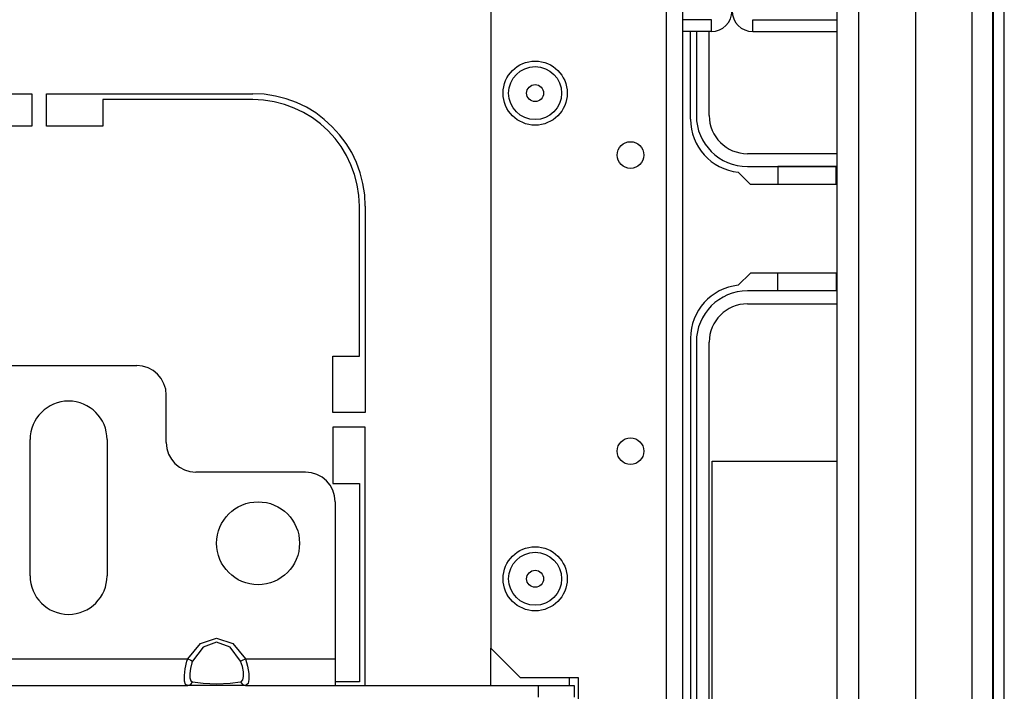
# Model space of a CAD drawing. Units: inches. Extents: x -226 to 36, y -57 to 163.
# Drawn here: x -123 to -117, y -51 to -46 of the extents above; entities that cross this region are included whole.
import ezdxf

# ---------------------------------------------------------------- set-up
doc = ezdxf.new("R2010")
doc.units = ezdxf.units.IN
doc.header["$MEASUREMENT"] = 0
doc.layers.add('TFR-TRI', color=7, linetype='CONTINUOUS')

msp = doc.modelspace()

# ---------------------------------------------------------------- linework, layer by layer
at = {"layer": 'TFR-TRI', "color": 30, "linetype": 'Continuous'}
for p, q in [((-116.7721, -54.3721), (-116.7721, -16.3643)), ((-116.7013, -54.3721), (-116.7013, -16.3643)), ((-118.7879, -46.8406), (-118.7879, -46.2579)), ((-125.2328, -46.6713), (-123.1658, -46.6713)), ((-123.1658, -46.6713), (-123.1658, -46.8879)), ((-123.0674, -46.8879), (-123.0674, -46.6713)), ((-123.0674, -46.6713), (-121.6973, -46.6713)), ((-121.6973, -46.7107), (-122.6934, -46.7107)), ((-122.6934, -46.7107), (-122.6934, -46.8879)), ((-123.1658, -46.8879), (-123.5398, -46.8879)), ((-122.6934, -46.8879), (-123.0674, -46.8879)), ((-118.3892, -47.2737), (-118.4699, -47.1931)), ((-117.8115, -47.2737), (-118.3892, -47.2737)), ((-120.9887, -48.4154), (-120.9887, -47.4194)), ((-120.9493, -47.4194), (-120.9493, -48.7894)), ((-118.3892, -47.8643), (-118.4699, -47.9449)), ((-117.8115, -47.8643), (-118.3892, -47.8643)), ((-118.7879, -48.2973), (-118.7879, -52.5887)), ((-121.1658, -48.7894), (-121.1658, -48.4154)), ((-121.1658, -48.4154), (-120.9887, -48.4154)), ((-120.9493, -48.7894), (-121.1658, -48.7894)), ((-121.1658, -48.8879), (-121.1658, -49.2619)), ((-120.9493, -48.8879), (-121.1658, -48.8879)), ((-120.9493, -50.6044), (-120.9493, -48.8879)), ((-121.1658, -49.2619), (-120.9887, -49.2619)), ((-120.9887, -49.2619), (-120.9887, -50.5808)), ((-120.9887, -50.5808), (-121.1501, -50.5808))]:
    msp.add_line(p, q, dxfattribs=at)
at = {"layer": 'TFR-TRI', "color": 152, "linetype": 'Continuous'}
for p, q in [((-118.95, -17.0725), (-118.95, -53.6639)), ((-118.8397, -17.0725), (-118.8397, -53.6639)), ((-120.1153, -20.3796), (-120.1153, -50.3568)), ((-120.1153, -50.3568), (-119.9185, -50.5536)), ((-119.5326, -50.5536), (-119.9185, -50.5536)), ((-119.5326, -53.6639), (-119.5326, -50.5536))]:
    msp.add_line(p, q, dxfattribs=at)
at = {"layer": 'TFR-TRI', "color": 151, "linetype": 'Continuous'}
for p, q in [((-116.9178, -17.7324), (-116.9178, -53.004)), ((-116.78, -17.7324), (-116.78, -53.004)), ((-117.2918, -17.8111), (-117.2918, -52.9253))]:
    msp.add_line(p, q, dxfattribs=at)
at = {"layer": 'TFR-TRI', "color": 3, "linetype": 'Continuous'}
for p, q in [((-117.8115, -52.6103), (-117.8115, -18.1261)), ((-117.6697, -18.1261), (-117.6697, -52.6103))]:
    msp.add_line(p, q, dxfattribs=at)
at = {"layer": 'TFR-TRI', "color": 155, "linetype": 'Continuous'}
for p, q in [((-118.6488, -46.1792), (-118.8397, -46.1792)), ((-118.6488, -46.2579), (-118.6488, -46.1792)), ((-118.6488, -46.2579), (-118.8397, -46.2579))]:
    msp.add_line(p, q, dxfattribs=at)
at = {"layer": 'TFR-TRI', "color": 87, "linetype": 'Continuous'}
for p, q in [((-118.3732, -46.1792), (-117.8115, -46.1792)), ((-118.3732, -46.2579), (-118.3732, -46.1792)), ((-118.3732, -46.2579), (-117.8115, -46.2579))]:
    msp.add_line(p, q, dxfattribs=at)
at = {"layer": 'TFR-TRI', "color": 12, "linetype": 'Continuous'}
for p, q in [((-118.7485, -46.2579), (-118.7485, -46.816)), ((-118.6629, -46.816), (-118.6629, -46.2579)), ((-117.8115, -47.07), (-118.4089, -47.07)), ((-118.4089, -47.1556), (-117.8115, -47.1556)), ((-117.8191, -47.156), (-118.2071, -47.156)), ((-118.2071, -47.156), (-118.2071, -47.2737)), ((-117.8191, -47.2737), (-117.8191, -47.156)), ((-118.2071, -47.982), (-118.2071, -47.8643)), ((-117.8191, -47.8643), (-117.8191, -47.982)), ((-117.8115, -47.9824), (-118.4089, -47.9824)), ((-117.8191, -47.982), (-118.2071, -47.982)), ((-118.4089, -48.068), (-117.8115, -48.068)), ((-118.7485, -48.322), (-118.7485, -52.564)), ((-118.6629, -52.564), (-118.6629, -48.322))]:
    msp.add_line(p, q, dxfattribs=at)
at = {"layer": 'TFR-TRI', "color": 163, "linetype": 'Continuous'}
for p, q in [((-123.3745, -48.4784), (-122.469, -48.4784)), ((-122.2721, -48.9902), (-122.2721, -48.6753)), ((-123.1776, -49.8761), (-123.1776, -48.9706)), ((-122.6658, -48.9706), (-122.6658, -49.8761)), ((-121.3469, -49.1871), (-122.0753, -49.1871)), ((-121.1501, -49.3839), (-121.1501, -50.4272)), ((-122.1286, -50.4272), (-122.0448, -50.3259)), ((-122.0448, -50.3259), (-121.9375, -50.2894)), ((-121.9375, -50.3173), (-122.0269, -50.3507)), ((-121.9375, -50.2894), (-121.8302, -50.3259)), ((-121.8481, -50.3507), (-121.9375, -50.3173)), ((-121.8302, -50.3259), (-121.7463, -50.4272)), ((-122.0269, -50.3507), (-122.0968, -50.4436)), ((-121.7782, -50.4436), (-121.8481, -50.3507)), ((-123.7148, -50.4272), (-122.1286, -50.4272)), ((-122.1468, -50.4933), (-122.1345, -50.4434)), ((-122.1345, -50.4434), (-122.1286, -50.4272)), ((-122.1286, -50.4272), (-122.1097, -50.437)), ((-122.1017, -50.4552), (-122.1119, -50.4915)), ((-122.1097, -50.437), (-122.0968, -50.4436)), ((-122.0968, -50.4436), (-122.1017, -50.4552)), ((-121.7782, -50.4436), (-121.7653, -50.437)), ((-121.7657, -50.4794), (-121.7782, -50.4436)), ((-121.7653, -50.437), (-121.7463, -50.4272)), ((-121.7463, -50.4272), (-121.1501, -50.4272)), ((-121.7463, -50.4272), (-121.7314, -50.4768)), ((-121.1501, -50.4272), (-121.1501, -50.5525)), ((-122.1519, -50.5394), (-122.1468, -50.4933)), ((-122.1119, -50.4915), (-122.1162, -50.5262)), ((-122.1162, -50.5262), (-122.1153, -50.5542)), ((-121.7596, -50.515), (-121.7657, -50.4794)), ((-121.7588, -50.5456), (-121.7596, -50.515)), ((-121.7314, -50.4768), (-121.7241, -50.5247)), ((-121.7241, -50.5247), (-121.723, -50.5644)), ((-122.1509, -50.5752), (-122.1519, -50.5394)), ((-122.1436, -50.5973), (-122.1509, -50.5752)), ((-122.1153, -50.5542), (-122.1092, -50.5731)), ((-122.1097, -50.5982), (-122.0968, -50.5814)), ((-122.1092, -50.5731), (-122.0968, -50.5814)), ((-122.0968, -50.5814), (-122.0269, -50.5898)), ((-122.0269, -50.5898), (-121.9375, -50.5929)), ((-121.9375, -50.5929), (-121.8481, -50.5898)), ((-121.8481, -50.5898), (-121.7782, -50.5814)), ((-121.7782, -50.5814), (-121.7733, -50.5798)), ((-121.7782, -50.5814), (-121.7653, -50.5982)), ((-121.7733, -50.5798), (-121.7631, -50.568)), ((-121.7631, -50.568), (-121.7588, -50.5456)), ((-121.7282, -50.5916), (-121.7405, -50.6037)), ((-121.723, -50.5644), (-121.7282, -50.5916)), ((-121.1501, -50.5525), (-121.1501, -50.6044)), ((-123.7148, -50.6044), (-122.1286, -50.6044)), ((-122.1286, -50.6044), (-122.1436, -50.5973)), ((-122.1286, -50.6044), (-122.1097, -50.5982)), ((-122.0448, -50.6044), (-122.1286, -50.6044)), ((-121.9375, -50.6044), (-122.0448, -50.6044)), ((-121.8302, -50.6044), (-121.9375, -50.6044)), ((-121.7463, -50.6044), (-121.8302, -50.6044)), ((-121.7653, -50.5982), (-121.7463, -50.6044)), ((-121.7405, -50.6037), (-121.7463, -50.6044)), ((-121.7463, -50.6044), (-121.1501, -50.6044))]:
    msp.add_line(p, q, dxfattribs=at)
at = {"layer": 'TFR-TRI', "color": 215, "linetype": 'Continuous'}
for p, q in [((-118.6431, -51.773), (-118.6431, -49.113)), ((-118.6431, -49.113), (-117.8115, -49.113))]:
    msp.add_line(p, q, dxfattribs=at)
at = {"layer": 'TFR-TRI', "color": 115, "linetype": 'Continuous'}
for p, q in [((-120.1153, -50.604), (-120.1153, -50.3563)), ((-119.5917, -50.6039), (-119.5917, -50.5536))]:
    msp.add_line(p, q, dxfattribs=at)
at = {"layer": 'TFR-TRI', "color": 132, "linetype": 'Continuous'}
for p, q in [((-121.1503, -50.6044), (-119.7977, -50.6044)), ((-119.7977, -50.6044), (-119.5615, -50.6044)), ((-119.7977, -50.6831), (-119.7977, -50.6044)), ((-119.5615, -50.6044), (-119.5615, -50.6831))]:
    msp.add_line(p, q, dxfattribs=at)
at = {"layer": 'TFR-TRI', "color": 152, "linetype": 'Continuous'}
for centre, radius in [((-119.8201, -46.6674), 0.213), ((-119.1862, -47.0788), 0.0886), ((-119.1862, -49.0473), 0.0886), ((-119.8201, -49.8957), 0.213)]:
    msp.add_circle(centre, radius, dxfattribs=at)
at = {"layer": 'TFR-TRI', "color": 7, "linetype": 'Continuous'}
for centre, radius in [((-119.8201, -46.6674), 0.1762), ((-119.8201, -46.6674), 0.0565), ((-119.8201, -49.8957), 0.1762), ((-119.8201, -49.8957), 0.0565)]:
    msp.add_circle(centre, radius, dxfattribs=at)
at = {"layer": 'TFR-TRI', "color": 163, "linetype": 'Continuous'}
msp.add_circle((-121.6619, -49.6595), 0.2756, dxfattribs=at)
at = {"layer": 'TFR-TRI', "color": 155, "linetype": 'Continuous'}
msp.add_arc((-118.6488, -46.1202), 0.1378, 270, 0, dxfattribs=at)
at = {"layer": 'TFR-TRI', "color": 87, "linetype": 'Continuous'}
msp.add_arc((-118.3732, -46.1202), 0.1378, 180, 270, dxfattribs=at)
at = {"layer": 'TFR-TRI', "color": 30, "linetype": 'Continuous'}
for centre, radius, start, end in [((-121.6973, -47.4194), 0.748, 0, 90), ((-121.6973, -47.4194), 0.7087, 0, 90), ((-118.4335, -46.8406), 0.3543, 180, 264.11754), ((-118.4335, -48.2973), 0.3543, 95.88246, 180)]:
    msp.add_arc(centre, radius, start, end, dxfattribs=at)
at = {"layer": 'TFR-TRI', "color": 12, "linetype": 'Continuous'}
for centre, radius, start, end in [((-118.4089, -46.816), 0.3396, 180, 270), ((-118.4089, -46.816), 0.254, 180, 270), ((-118.4089, -48.322), 0.3396, 90, 180), ((-118.4089, -48.322), 0.254, 90, 180)]:
    msp.add_arc(centre, radius, start, end, dxfattribs=at)
at = {"layer": 'TFR-TRI', "color": 163, "linetype": 'Continuous'}
for centre, radius, start, end in [((-122.469, -48.6753), 0.1969, 0, 90), ((-122.9217, -48.9706), 0.2559, 0, 180), ((-122.0753, -48.9902), 0.1969, 180, 270), ((-121.3469, -49.3839), 0.1969, 0, 90), ((-122.9217, -49.8761), 0.2559, 180, 0)]:
    msp.add_arc(centre, radius, start, end, dxfattribs=at)

doc.saveas('drawing.dxf')
